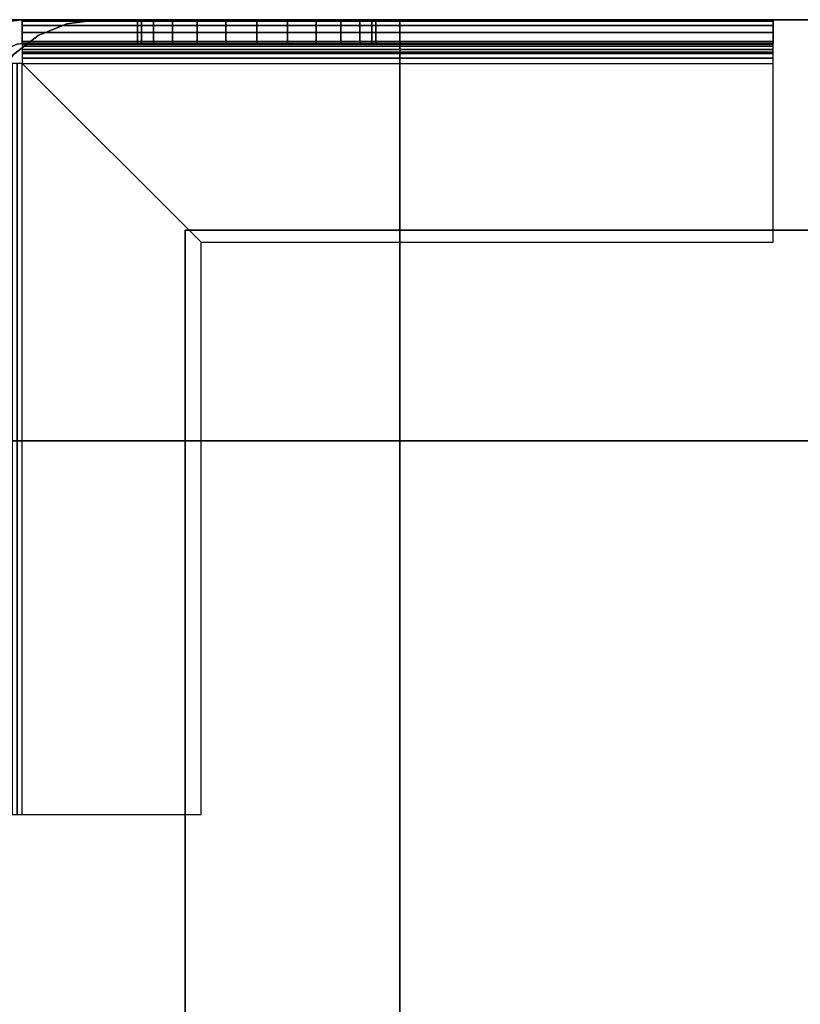
# Model space of a CAD drawing. Extents: x -1386 to 1386, y -660 to 618.
# Drawn here: x -415 to -317, y 491 to 615 of the extents above; entities that cross this region are included whole.
import ezdxf

# ---------------------------------------------------------------- set-up
doc = ezdxf.new("R2010")
doc.units = 0
doc.header["$LTSCALE"] = 50
doc.layers.add('SYSTEMAIR1', color=7, linetype='CONTINUOUS')

# ---------------------------------------------------------------- blocks, each defined once
blk = doc.blocks.new('SYSTEMAIR_1_20120618120115_1', base_point=(902.5, 0, -992))
at = {"layer": 'SYSTEMAIR1', "linetype": 'CONTINUOUS'}
for points, invisible_edges in [([(535.5, 615, 817), (535.5, 615, 799), (482.5, 615, 799), (482.5, 615, 817)], 10), ([(535.5, 615, 817), (482.5, 615, 817), (482.5, 562, 817), (535.5, 562, 817)], 15), ([(535.5, 615, 799), (535.5, 562, 799), (482.5, 562, 799), (482.5, 615, 799)], 15), ([(535.5, 615, -799), (535.5, 615, -817), (482.5, 615, -817), (482.5, 615, -799)], 10), ([(535.5, 615, -799), (482.5, 615, -799), (482.5, 562, -799), (535.5, 562, -799)], 15), ([(535.5, 615, -817), (535.5, 562, -817), (482.5, 562, -817), (482.5, 615, -817)], 15), ([(535.5, 615, 870), (482.5, 615, 870), (482.5, 562, 870), (535.5, 562, 870)], 10), ([(535.5, 615, 817), (535.5, 562, 817), (482.5, 562, 817), (482.5, 615, 817)], 5), ([(535.5, 615, 870), (535.5, 615, 817), (482.5, 615, 817), (482.5, 615, 870)], 10), ([(535.5, 615, -817), (482.5, 615, -817), (482.5, 562, -817), (535.5, 562, -817)], 10), ([(535.5, 615, -870), (535.5, 562, -870), (482.5, 562, -870), (482.5, 615, -870)], 5), ([(535.5, 615, -817), (535.5, 615, -870), (482.5, 615, -870), (482.5, 615, -817)], 10), ([(487.352952, 611.914815, -992), (486.576495, 614.812592, -992), (488, 615, -992), (488, 612, -992)], 15), ([(487.352952, 611.914815, -875.5), (486.576495, 614.812592, -875.5), (488, 615, -875.5), (488, 612, -875.5)], 15), ([(582.5, 615, -875.5), (488, 615, -875.5), (488, 612, -875.5), (582.5, 612, -875.5)], 10), ([(582.5, 615, -890), (582.5, 612, -890), (488, 612, -890), (488, 615, -890)], 5), ([(582.5, 615, -875.5), (582.5, 615, -890), (488, 615, -890), (488, 615, -875.5)], 10), ([(488, 615, -875.5), (488, 615, -890), (488, 612, -890), (488, 612, -875.5)], 5), ([(502.5, 615, -890), (488, 615, -890), (488, 612, -890), (502.5, 612, -890)], 10), ([(502.5, 615, -992), (502.5, 612, -992), (488, 612, -992), (488, 615, -992)], 5), ([(502.5, 615, -890), (502.5, 615, -992), (488, 615, -992), (488, 615, -890)], 10), ([(488, 615, -890), (488, 615, -992), (488, 612, -992), (488, 612, -890)], 5), ([(488, 611.914815, -874.852952), (488, 614.812592, -874.076495), (488, 615, -875.5), (488, 612, -875.5)], 15), ([(488, 611.665064, -874.25), (488, 614.26314, -872.75), (488, 614.812592, -874.076495), (488, 611.914815, -874.852952)], 15), ([(535.5, 615, 799), (535.5, 615, -799), (497.5, 615, -799), (497.5, 615, 799)], 4), ([(502.5, 615, -890), (517.5, 615, -890), (513.617714, 615, -890.511113), (510, 615, -892.009619)], 9), ([(502.5, 615, -890), (510, 615, -892.009619), (506.893398, 615, -894.393398), (504.509619, 615, -897.5)], 9), ([(502.5, 615, -890), (504.509619, 615, -897.5), (503.011113, 615, -901.117714), (502.5, 615, -905)], 9), ([(502.5, 615, -920), (502.5, 615, -905), (503.011113, 615, -908.882286), (504.509619, 615, -912.5)], 9), ([(502.5, 615, -920), (504.509619, 615, -912.5), (506.893398, 615, -915.606602), (510, 615, -917.990381)], 9), ([(502.5, 615, -920), (510, 615, -917.990381), (513.617714, 615, -919.488887), (517.5, 615, -920)], 9), ([(502.5, 615, -890), (502.5, 612, -890), (502.5, 612, -992), (502.5, 615, -992)], 10), ([(517.5, 615, -920), (502.5, 615, -920), (502.5, 612, -920), (517.5, 612, -920)], 10), ([(517.5, 615, -992), (517.5, 612, -992), (502.5, 612, -992), (502.5, 615, -992)], 5), ([(517.5, 615, -920), (517.5, 615, -992), (502.5, 615, -992), (502.5, 615, -920)], 10), ([(502.5, 615, -920), (502.5, 615, -992), (502.5, 612, -992), (502.5, 612, -920)], 5), ([(532.5, 615, -890), (525, 615, -892.009619), (521.382286, 615, -890.511113), (517.5, 615, -890)], 9), ([(532.5, 615, -920), (517.5, 615, -920), (521.382286, 615, -919.488887), (525, 615, -917.990381)], 9), ([(517.5, 615, -920), (517.5, 612, -920), (517.5, 612, -992), (517.5, 615, -992)], 10), ([(517.5, 615, -935), (547.5, 615, -905), (582.5, 615, -905), (517.5, 615, -992)], 11), ([(582.5, 612, -905), (582.5, 615, -905), (517.5, 615, -992), (517.5, 612, -992)], 10), ([(517.5, 615, -935), (517.5, 615, -920), (532.5, 615, -920)], 7), ([(532.5, 615, -890), (530.490381, 615, -897.5), (528.106602, 615, -894.393398), (525, 615, -892.009619)], 9), ([(532.5, 615, -920), (525, 615, -917.990381), (528.106602, 615, -915.606602), (530.490381, 615, -912.5)], 9), ([(532.5, 615, -890), (532.5, 615, -905), (531.988887, 615, -901.117714), (530.490381, 615, -897.5)], 9), ([(532.5, 615, -920), (530.490381, 615, -912.5), (531.988887, 615, -908.882286), (532.5, 615, -905)], 9), ([(582.5, 615, -890), (532.5, 615, -890), (532.5, 612, -890), (582.5, 612, -890)], 10), ([(582.5, 615, -905), (582.5, 612, -905), (532.5, 612, -905), (532.5, 615, -905)], 5), ([(582.5, 615, -890), (582.5, 615, -905), (532.5, 615, -905), (532.5, 615, -890)], 10), ([(532.5, 615, -890), (532.5, 615, -905), (532.5, 612, -905), (532.5, 612, -890)], 5), ([(532.5, 615, -920), (532.5, 615, -905), (547.5, 615, -905)], 7), ([(535.5, 562, 799), (535.5, 562, -799), (535.5, 615, -799), (535.5, 615, 799)], 4), ([(535.5, 615, 817), (535.5, 562, 817), (535.5, 562, 799), (535.5, 615, 799)], 15), ([(535.5, 615, -799), (535.5, 562, -799), (535.5, 562, -817), (535.5, 615, -817)], 15), ([(553.5, 615, -817), (535.5, 615, -817), (535.5, 562, -817), (553.5, 562, -817)], 10), ([(553.5, 615, -870), (553.5, 562, -870), (535.5, 562, -870), (535.5, 615, -870)], 5), ([(553.5, 615, -817), (553.5, 615, -870), (535.5, 615, -870), (535.5, 615, -817)], 15), ([(535.5, 615, -817), (535.5, 615, -870), (535.5, 562, -870), (535.5, 562, -817)], 15), ([(553.5, 615, 870), (535.5, 615, 870), (535.5, 562, 870), (553.5, 562, 870)], 10), ([(553.5, 615, 817), (553.5, 562, 817), (535.5, 562, 817), (535.5, 615, 817)], 5), ([(553.5, 615, 870), (553.5, 615, 817), (535.5, 615, 817), (535.5, 615, 870)], 15), ([(535.5, 615, 870), (535.5, 615, 817), (535.5, 562, 817), (535.5, 562, 870)], 15), ([(535.5, 615, 870), (535.5, 562, 870), (535.5, 562, 817), (535.5, 615, 817)], 10), ([(535.5, 615, -817), (535.5, 562, -817), (535.5, 562, -870), (535.5, 615, -870)], 10), ([(1251.5, 615, 870), (553.5, 615, 870), (553.5, 562, 870), (1251.5, 562, 870)], 10), ([(1251.5, 615, 817), (1251.5, 562, 817), (553.5, 562, 817), (553.5, 615, 817)], 5), ([(1251.5, 615, 870), (1251.5, 615, 817), (553.5, 615, 817), (553.5, 615, 870)], 15), ([(553.5, 615, 870), (553.5, 615, 817), (553.5, 562, 817), (553.5, 562, 870)], 15), ([(1251.5, 615, -817), (553.5, 615, -817), (553.5, 562, -817), (1251.5, 562, -817)], 10), ([(1251.5, 615, -870), (1251.5, 562, -870), (553.5, 562, -870), (553.5, 615, -870)], 5), ([(1251.5, 615, -817), (1251.5, 615, -870), (553.5, 615, -870), (553.5, 615, -817)], 15), ([(553.5, 615, -817), (553.5, 615, -870), (553.5, 562, -870), (553.5, 562, -817)], 15), ([(553.5, 615, -817), (553.5, 562, -817), (553.5, 562, -870), (553.5, 615, -870)], 15), ([(553.5, 615, 870), (553.5, 562, 870), (553.5, 562, 817), (553.5, 615, 817)], 15), ([(582.5, 615, -875.5), (582.5, 612, -875.5), (582.5, 612, -890), (582.5, 615, -890)], 10), ([(582.5, 615, -890), (582.5, 612, -890), (582.5, 612, -905), (582.5, 615, -905)], 10), ([(582.5, 611.914815, -874.852952), (582.5, 614.812592, -874.076495), (582.5, 615, -875.5), (582.5, 612, -875.5)], 15), ([(582.5, 611.665064, -874.25), (582.5, 614.26314, -872.75), (582.5, 614.812592, -874.076495), (582.5, 611.914815, -874.852952)], 15), ([(488, 611.267767, -873.732233), (488, 613.389087, -871.610913), (488, 614.26314, -872.75), (488, 611.665064, -874.25)], 15), ([(488, 610.75, -873.334936), (488, 612.25, -870.73686), (488, 613.389087, -871.610913), (488, 611.267767, -873.732233)], 15), ([(582.5, 611.267767, -873.732233), (582.5, 613.389087, -871.610913), (582.5, 614.26314, -872.75), (582.5, 611.665064, -874.25)], 15), ([(582.5, 610.75, -873.334936), (582.5, 612.25, -870.73686), (582.5, 613.389087, -871.610913), (582.5, 611.267767, -873.732233)], 15), ([(488, 610.147048, -873.085185), (488, 610.923505, -870.187408), (488, 612.25, -870.73686), (488, 610.75, -873.334936)], 15), ([(582.5, 610.147048, -873.085185), (582.5, 610.923505, -870.187408), (582.5, 612.25, -870.73686), (582.5, 610.75, -873.334936)], 15), ([(582.5, 612, -875.5), (488, 612, -875.5), (488, 612, -890), (582.5, 612, -890)], 5), ([(502.5, 612, -890), (488, 612, -890), (488, 612, -992), (502.5, 612, -992)], 5), ([(488, 609.5, -873), (488, 609.5, -870), (488, 610.923505, -870.187408), (488, 610.147048, -873.085185)], 15), ([(502.5, 612, -890), (517.5, 612, -890), (513.617714, 612, -890.511113), (510, 612, -892.009619)], 9), ([(502.5, 612, -890), (510, 612, -892.009619), (506.893398, 612, -894.393398), (504.509619, 612, -897.5)], 9), ([(502.5, 612, -890), (504.509619, 612, -897.5), (503.011113, 612, -901.117714), (502.5, 612, -905)], 9), ([(502.5, 612, -920), (502.5, 612, -905), (503.011113, 612, -908.882286), (504.509619, 612, -912.5)], 9), ([(502.5, 612, -920), (504.509619, 612, -912.5), (506.893398, 612, -915.606602), (510, 612, -917.990381)], 9), ([(502.5, 612, -920), (510, 612, -917.990381), (513.617714, 612, -919.488887), (517.5, 612, -920)], 9), ([(517.5, 612, -920), (502.5, 612, -920), (502.5, 612, -992), (517.5, 612, -992)], 5), ([(532.5, 612, -890), (525, 612, -892.009619), (521.382286, 612, -890.511113), (517.5, 612, -890)], 9), ([(532.5, 612, -920), (517.5, 612, -920), (521.382286, 612, -919.488887), (525, 612, -917.990381)], 9), ([(517.5, 612, -935), (547.5, 612, -905), (582.5, 612, -905), (517.5, 612, -992)], 11), ([(517.5, 612, -935), (517.5, 612, -920), (532.5, 612, -920)], 7), ([(532.5, 612, -890), (530.490381, 612, -897.5), (528.106602, 612, -894.393398), (525, 612, -892.009619)], 9), ([(532.5, 612, -920), (525, 612, -917.990381), (528.106602, 612, -915.606602), (530.490381, 612, -912.5)], 9), ([(532.5, 612, -890), (532.5, 612, -905), (531.988887, 612, -901.117714), (530.490381, 612, -897.5)], 9), ([(532.5, 612, -920), (530.490381, 612, -912.5), (531.988887, 612, -908.882286), (532.5, 612, -905)], 9), ([(582.5, 612, -890), (532.5, 612, -890), (532.5, 612, -905), (582.5, 612, -905)], 5), ([(532.5, 612, -920), (532.5, 612, -905), (547.5, 612, -905)], 7), ([(582.5, 609.5, -873), (582.5, 609.5, -870), (582.5, 610.923505, -870.187408), (582.5, 610.147048, -873.085185)], 15), ([(487.352952, 609.5, -873.085185), (486.576495, 609.5, -870.187408), (488, 609.5, -870), (488, 609.5, -873)], 15), ([(510.5, 587, -870), (582.5, 587, -870), (582.5, 609.5, -870), (488, 609.5, -870)], 4), ([(510.5, 587, -873), (582.5, 587, -873), (582.5, 609.5, -873), (488, 609.5, -873)], 4), ([(488, 515, -870), (510.5, 515, -870), (510.5, 587, -870), (488, 609.5, -870)], 8), ([(488, 515, -873), (510.5, 515, -873), (510.5, 587, -873), (488, 609.5, -873)], 8), ([(582.5, 609.5, -870), (582.5, 609.5, -873), (582.5, 587, -873), (582.5, 587, -870)], 15), ([(508.5, 588.5, 871), (508.5, 395.5, 871), (922.5, 395.5, 871), (922.5, 588.5, 871)], 15), ([(508.5, 588.5, 869), (508.5, 395.5, 869), (922.5, 395.5, 869), (922.5, 588.5, 869)], 15), ([(508.5, -588.5, 871), (508.5, -588.5, 869), (508.5, 588.5, 869), (508.5, 588.5, 871)], 5), ([(582.5, 587, -870), (582.5, 587, -873), (510.5, 587, -873), (510.5, 587, -870)], 10), ([(510.5, 587, -870), (510.5, 587, -873), (510.5, 515, -873), (510.5, 515, -870)], 10), ([(535.5, 562, 799), (535.5, 562, -799), (482.5, 562, -799), (482.5, 562, 799)], 5), ([(535.5, 562, 817), (482.5, 562, 817), (482.5, 562, 799), (535.5, 562, 799)], 5), ([(535.5, 562, -799), (482.5, 562, -799), (482.5, 562, -817), (535.5, 562, -817)], 5), ([(482.5, 562, 870), (482.5, 544, 870), (535.5, 544, 870), (535.5, 562, 870)], 10), ([(482.5, 562, 817), (535.5, 562, 817), (535.5, 544, 817), (482.5, 544, 817)], 5), ([(482.5, 562, 870), (535.5, 562, 870), (535.5, 562, 817), (482.5, 562, 817)], 15), ([(482.5, 562, -817), (482.5, 544, -817), (535.5, 544, -817), (535.5, 562, -817)], 10), ([(482.5, 562, -870), (535.5, 562, -870), (535.5, 544, -870), (482.5, 544, -870)], 5), ([(482.5, 562, -817), (535.5, 562, -817), (535.5, 562, -870), (482.5, 562, -870)], 15), ([(535.5, 562, 870), (482.5, 562, 870), (482.5, 562, 817), (535.5, 562, 817)], 5), ([(535.5, 562, -817), (482.5, 562, -817), (482.5, 562, -870), (535.5, 562, -870)], 5), ([(1322.5, 562, -247.25), (482.5, 562, -247.25), (482.5, -562, -247.25), (1322.5, -562, -247.25)], 10), ([(1322.5, 562, -267.25), (1322.5, -562, -267.25), (482.5, -562, -267.25), (482.5, 562, -267.25)], 5), ([(1322.5, 562, -247.25), (1322.5, 562, -267.25), (482.5, 562, -267.25), (482.5, 562, -247.25)], 10), ([(1322.5, 562, 214.25), (482.5, 562, 214.25), (482.5, -562, 214.25), (1322.5, -562, 214.25)], 10), ([(1322.5, 562, 194.25), (1322.5, -562, 194.25), (482.5, -562, 194.25), (482.5, 562, 194.25)], 5), ([(1322.5, 562, 214.25), (1322.5, 562, 194.25), (482.5, 562, 194.25), (482.5, 562, 214.25)], 10), ([(535.5, 562, 870), (535.5, 544, 870), (535.5, 544, 817), (535.5, 562, 817)], 15), ([(535.5, 562, -817), (535.5, 544, -817), (535.5, 544, -870), (535.5, 562, -870)], 15), ([(553.5, 562, -817), (535.5, 562, -817), (535.5, 562, -870), (553.5, 562, -870)], 15), ([(553.5, 562, 870), (535.5, 562, 870), (535.5, 562, 817), (553.5, 562, 817)], 15), ([(1251.5, 562, 870), (553.5, 562, 870), (553.5, 562, 817), (1251.5, 562, 817)], 15), ([(1251.5, 562, -817), (553.5, 562, -817), (553.5, 562, -870), (1251.5, 562, -870)], 15), ([(482.5, 544, 870), (482.5, -544, 870), (535.5, -544, 870), (535.5, 544, 870)], 10), ([(482.5, 544, 817), (535.5, 544, 817), (535.5, -544, 817), (482.5, -544, 817)], 5), ([(482.5, 544, 870), (535.5, 544, 870), (535.5, 544, 817), (482.5, 544, 817)], 15), ([(482.5, 544, -817), (482.5, -544, -817), (535.5, -544, -817), (535.5, 544, -817)], 10), ([(482.5, 544, -870), (535.5, 544, -870), (535.5, -544, -870), (482.5, -544, -870)], 5), ([(482.5, 544, -817), (535.5, 544, -817), (535.5, 544, -870), (482.5, 544, -870)], 15), ([(482.5, 544, 870), (482.5, 544, 817), (535.5, 544, 817), (535.5, 544, 870)], 15), ([(482.5, 544, -817), (482.5, 544, -870), (535.5, 544, -870), (535.5, 544, -817)], 15), ([(535.5, 544, 870), (535.5, -544, 870), (535.5, -544, 817), (535.5, 544, 817)], 15), ([(535.5, 544, -817), (535.5, -544, -817), (535.5, -544, -870), (535.5, 544, -870)], 15), ([(487.352952, 515, -873.085185), (486.576495, 515, -870.187408), (488, 515, -870), (488, 515, -873)], 15), ([(510.5, 515, -870), (510.5, 515, -873), (488, 515, -873), (488, 515, -870)], 15)]:
    blk.add_3dface(points, dxfattribs=dict(at, invisible_edges=invisible_edges))
blk.add_3dface([(1296.5, 588.5, 871), (1296.5, 588.5, 869), (508.5, 588.5, 869), (508.5, 588.5, 871)], dxfattribs=at)
mesh = blk.add_polymesh((7, 2), dxfattribs=at)
for k, corner in enumerate([(482.5, 600, -799), (482.5, 600, 799), (483.011113, 603.882286, -799), (483.011113, 603.882286, 799), (484.509619, 607.5, -799), (484.509619, 607.5, 799), (486.893398, 610.606602, -799), (486.893398, 610.606602, 799), (490, 612.990381, -799), (490, 612.990381, 799), (493.617714, 614.488887, -799), (493.617714, 614.488887, 799), (497.5, 615, -799), (497.5, 615, 799)]):
    mesh.set_mesh_vertex(divmod(k, 2), corner)
mesh = blk.add_polymesh((7, 2), dxfattribs=at)
for k, corner in enumerate([(488, 615, -875.5), (488, 615, -992), (486.576495, 614.812592, -875.5), (486.576495, 614.812592, -992), (485.25, 614.26314, -875.5), (485.25, 614.26314, -992), (484.110913, 613.389087, -875.5), (484.110913, 613.389087, -992), (483.23686, 612.25, -875.5), (483.23686, 612.25, -992), (482.687408, 610.923505, -875.5), (482.687408, 610.923505, -992), (482.5, 609.5, -875.5), (482.5, 609.5, -992)]):
    mesh.set_mesh_vertex(divmod(k, 2), corner)
mesh = blk.add_polymesh((7, 2), dxfattribs=at)
for k, corner in enumerate([(582.5, 615, -875.5), (488, 615, -875.5), (582.5, 614.812592, -874.076495), (488, 614.812592, -874.076495), (582.5, 614.26314, -872.75), (488, 614.26314, -872.75), (582.5, 613.389087, -871.610913), (488, 613.389087, -871.610913), (582.5, 612.25, -870.73686), (488, 612.25, -870.73686), (582.5, 610.923505, -870.187408), (488, 610.923505, -870.187408), (582.5, 609.5, -870), (488, 609.5, -870)]):
    mesh.set_mesh_vertex(divmod(k, 2), corner)
mesh = blk.add_polymesh((2, 24), dxfattribs=dict(at, n_close=True))
for k, corner in enumerate([(517.5, 615, -890), (513.617714, 615, -890.511113), (510, 615, -892.009619), (506.893398, 615, -894.393398), (504.509619, 615, -897.5), (503.011113, 615, -901.117714), (502.5, 615, -905), (503.011113, 615, -908.882286), (504.509619, 615, -912.5), (506.893398, 615, -915.606602), (510, 615, -917.990381), (513.617714, 615, -919.488887), (517.5, 615, -920), (521.382286, 615, -919.488887), (525, 615, -917.990381), (528.106602, 615, -915.606602), (530.490381, 615, -912.5), (531.988887, 615, -908.882286), (532.5, 615, -905), (531.988887, 615, -901.117714), (530.490381, 615, -897.5), (528.106602, 615, -894.393398), (525, 615, -892.009619), (521.382286, 615, -890.511113), (517.5, 612, -890), (513.617714, 612, -890.511113), (510, 612, -892.009619), (506.893398, 612, -894.393398), (504.509619, 612, -897.5), (503.011113, 612, -901.117714), (502.5, 612, -905), (503.011113, 612, -908.882286), (504.509619, 612, -912.5), (506.893398, 612, -915.606602), (510, 612, -917.990381), (513.617714, 612, -919.488887), (517.5, 612, -920), (521.382286, 612, -919.488887), (525, 612, -917.990381), (528.106602, 612, -915.606602), (530.490381, 612, -912.5), (531.988887, 612, -908.882286), (532.5, 612, -905), (531.988887, 612, -901.117714), (530.490381, 612, -897.5), (528.106602, 612, -894.393398), (525, 612, -892.009619), (521.382286, 612, -890.511113)]):
    mesh.set_mesh_vertex(divmod(k, 24), corner)
mesh = blk.add_polymesh((7, 2), dxfattribs=at)
for k, corner in enumerate([(488, 612, -875.5), (488, 612, -992), (487.352952, 611.914815, -875.5), (487.352952, 611.914815, -992), (486.75, 611.665064, -875.5), (486.75, 611.665064, -992), (486.232233, 611.267767, -875.5), (486.232233, 611.267767, -992), (485.834936, 610.75, -875.5), (485.834936, 610.75, -992), (485.585185, 610.147048, -875.5), (485.585185, 610.147048, -992), (485.5, 609.5, -875.5), (485.5, 609.5, -992)]):
    mesh.set_mesh_vertex(divmod(k, 2), corner)
mesh = blk.add_polymesh((7, 2), dxfattribs=at)
for k, corner in enumerate([(582.5, 612, -875.5), (488, 612, -875.5), (582.5, 611.914815, -874.852952), (488, 611.914815, -874.852952), (582.5, 611.665064, -874.25), (488, 611.665064, -874.25), (582.5, 611.267767, -873.732233), (488, 611.267767, -873.732233), (582.5, 610.75, -873.334936), (488, 610.75, -873.334936), (582.5, 610.147048, -873.085185), (488, 610.147048, -873.085185), (582.5, 609.5, -873), (488, 609.5, -873)]):
    mesh.set_mesh_vertex(divmod(k, 2), corner)
mesh = blk.add_polymesh((7, 2), dxfattribs=at)
for k, corner in enumerate([(488, 515, -870), (488, 609.5, -870), (486.576495, 515, -870.187408), (486.576495, 609.5, -870.187408), (485.25, 515, -870.73686), (485.25, 609.5, -870.73686), (484.110913, 515, -871.610913), (484.110913, 609.5, -871.610913), (483.23686, 515, -872.75), (483.23686, 609.5, -872.75), (482.687408, 515, -874.076495), (482.687408, 609.5, -874.076495), (482.5, 515, -875.5), (482.5, 609.5, -875.5)]):
    mesh.set_mesh_vertex(divmod(k, 2), corner)
mesh = blk.add_polymesh((7, 2), dxfattribs=at)
for k, corner in enumerate([(488, 515, -873), (488, 609.5, -873), (487.352952, 515, -873.085185), (487.352952, 609.5, -873.085185), (486.75, 515, -873.334936), (486.75, 609.5, -873.334936), (486.232233, 515, -873.732233), (486.232233, 609.5, -873.732233), (485.834936, 515, -874.25), (485.834936, 609.5, -874.25), (485.585185, 515, -874.852952), (485.585185, 609.5, -874.852952), (485.5, 515, -875.5), (485.5, 609.5, -875.5)]):
    mesh.set_mesh_vertex(divmod(k, 2), corner)

msp = doc.modelspace()

# ---------------------------------------------------------------- block references
at = {"layer": 'SYSTEMAIR1', "linetype": 'CONTINUOUS'}
msp.add_blockref('SYSTEMAIR_1_20120618120115_1', (0, 0), dxfattribs=at)

doc.saveas('drawing.dxf')
